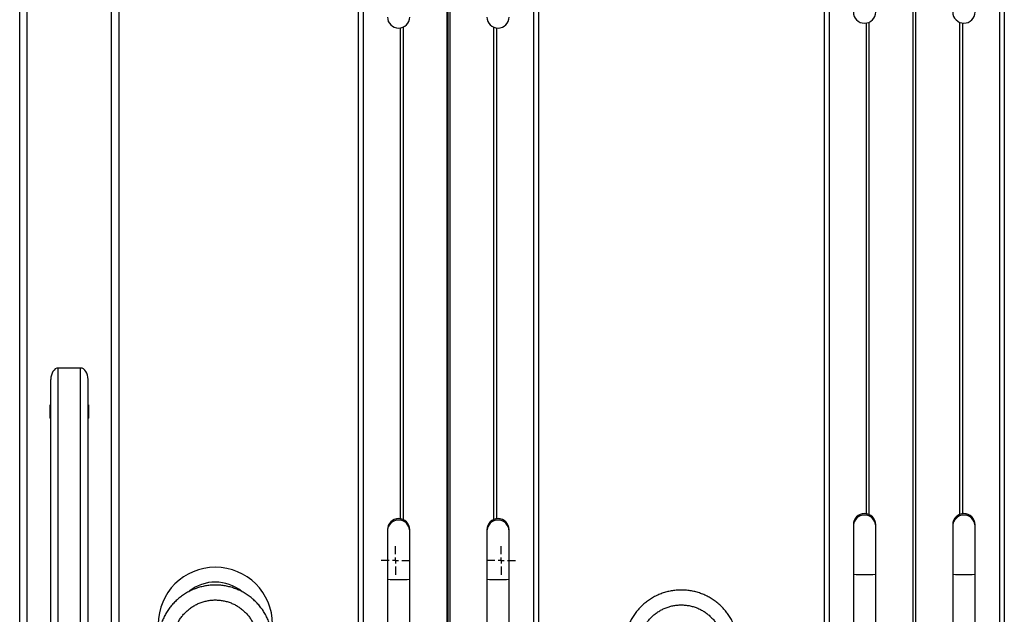
# Model space of a CAD drawing. Units: millimetres. Extents: x 1518 to 3260, y -3248 to 3822.
# Drawn here: x 1575 to 2367, y 659 to 1138 of the extents above; entities that cross this region are included whole.
import ezdxf
from ezdxf.lldxf.tags import DXFTag

# ---------------------------------------------------------------- set-up
doc = ezdxf.new("R2010")
doc.units = ezdxf.units.MM
doc.layers.add('Default', color=7, linetype='Continuous')
doc.layers.add('GRAY', color=7, linetype='Continuous')
tags = doc.linetypes.add('CENTER2', pattern=[28.575, 19.05, -3.175, 3.175, -3.175]).pattern_tags.tags
tags[10:11] = [DXFTag(74, 4), DXFTag(75, 0), DXFTag(340, '0'), DXFTag(46, 0.0), DXFTag(50, 0.0), DXFTag(44, 0.0), DXFTag(45, 0.0)]
tags[8:9] = [DXFTag(74, 4), DXFTag(75, 0), DXFTag(340, '0'), DXFTag(46, 0.0), DXFTag(50, 0.0), DXFTag(44, 0.0), DXFTag(45, 0.0)]
tags[6:7] = [DXFTag(74, 4), DXFTag(75, 0), DXFTag(340, '0'), DXFTag(46, 0.0), DXFTag(50, 0.0), DXFTag(44, 0.0), DXFTag(45, 0.0)]
tags[4:5] = [DXFTag(74, 4), DXFTag(75, 0), DXFTag(340, '0'), DXFTag(46, 0.0), DXFTag(50, 0.0), DXFTag(44, 0.0), DXFTag(45, 0.0)]

# ---------------------------------------------------------------- blocks, each defined once
blk = doc.blocks.new('SW_CENTERMARKSYMBOL_516')
at = {"layer": 'GRAY', "color": 7, "linetype": 'Continuous'}
for p, q in [((0.383, 0.55), (0.383, 0.767)), ((0.217, 0.383), (0, 0.383)), ((0.383, 0.383), (0.3, 0.383)), ((0.383, 0.383), (0.383, 0.467)), ((0.383, 0.383), (0.467, 0.383)), ((0.383, 0.383), (0.383, 0.3)), ((0.55, 0.383), (0.767, 0.383)), ((0.383, 0.217), (0.383, 0))]:
    blk.add_line(p, q, dxfattribs=at)
blk = doc.blocks.new('SW_CENTERMARKSYMBOL_514')
at = {"layer": 'GRAY', "color": 7, "linetype": 'Continuous'}
for p, q in [((0.383, 0.55), (0.383, 0.767)), ((0.217, 0.383), (0, 0.383)), ((0.383, 0.383), (0.3, 0.383)), ((0.383, 0.383), (0.383, 0.467)), ((0.383, 0.383), (0.467, 0.383)), ((0.383, 0.383), (0.383, 0.3)), ((0.55, 0.383), (0.767, 0.383)), ((0.383, 0.217), (0.383, 0))]:
    blk.add_line(p, q, dxfattribs=at)
blk = doc.blocks.new('SE1')
at = {"color": 7, "linetype": 'Continuous'}
for p, q in [((1847.38, 1628.22), (1847.38, 608.58)), ((1851.38, 1628.09), (1851.38, 608.58)), ((1988.38, 1628.09), (1988.38, 128.81)), ((1992.38, 1628.22), (1992.38, 128.93)), ((2222.38, 1632.22), (2222.38, 612.58)), ((2226.38, 1632.09), (2226.38, 612.58)), ((2363.38, 1632.09), (2363.38, 132.81)), ((2367.38, 1632.22), (2367.38, 132.93)), ((1918.73, 1619.52), (1918.73, 129.59)), ((1921.03, 1619.52), (1921.03, 129.59)), ((2293.73, 1623.52), (2293.73, 133.59)), ((2296.03, 1623.52), (2296.03, 133.59)), ((1580.88, -882.73), (1580.88, 1457.27)), ((1648.88, 327.27), (1648.88, 1457.27)), ((1654.88, 431.53), (1654.88, 1457.27)), ((1574.88, 295.27), (1574.88, 1279.27)), ((2256.12, 1135.2), (2256.12, 739.98)), ((2258.41, 1135.84), (2258.41, 739.34)), ((2331.35, 1135.84), (2331.35, 739.34)), ((2333.64, 1135.2), (2333.64, 739.98)), ((1881.12, 1131.2), (1881.12, 735.98)), ((1883.41, 1131.84), (1883.41, 735.34)), ((1956.35, 1131.84), (1956.35, 735.34)), ((1958.64, 1131.2), (1958.64, 735.98)), ((1605.88, 327.27), (1605.88, 857.27)), ((1623.88, 857.27), (1605.88, 857.27)), ((1623.88, 332.27), (1623.88, 857.27)), ((1599.88, 327.27), (1599.88, 848)), ((1629.88, 332.27), (1629.88, 848)), ((1599.38, 816.87), (1599.38, 827.67)), ((1599.48, 827.77), (1599.88, 827.77)), ((1629.88, 827.77), (1630.28, 827.77)), ((1630.38, 827.67), (1630.38, 816.87)), ((1599.88, 816.77), (1599.48, 816.77)), ((1630.28, 816.77), (1629.88, 816.77)), ((2245.88, 731.07), (2245.88, 729.84)), ((2245.88, 729.84), (2245.88, 691.2)), ((2263.88, 729.84), (2263.88, 731.07)), ((2263.88, 691.2), (2263.88, 729.84)), ((2325.88, 731.07), (2325.88, 729.84)), ((2325.88, 729.84), (2325.88, 691.2)), ((2343.88, 729.84), (2343.88, 731.07)), ((2343.88, 691.2), (2343.88, 729.84)), ((1870.88, 727.07), (1870.88, 725.84)), ((1870.88, 725.84), (1870.88, 687.2)), ((1888.88, 725.84), (1888.88, 727.07)), ((1888.88, 687.2), (1888.88, 725.84)), ((1950.88, 727.07), (1950.88, 725.84)), ((1950.88, 725.84), (1950.88, 687.2)), ((1968.88, 725.84), (1968.88, 727.07)), ((1968.88, 687.2), (1968.88, 725.84)), ((2245.88, 691.2), (2245.88, 341.36)), ((2263.88, 341.36), (2263.88, 691.2)), ((2325.88, 691.2), (2325.88, 341.36)), ((2343.88, 341.36), (2343.88, 691.2)), ((1870.88, 687.2), (1870.88, 337.36)), ((1888.88, 337.36), (1888.88, 687.2)), ((1950.88, 687.2), (1950.88, 337.36)), ((1968.88, 337.36), (1968.88, 687.2))]:
    blk.add_line(p, q, dxfattribs=at)
for centre, radius, start, end in [((2254.88, 1144.12), 9, 180, 0), ((2334.88, 1144.12), 9, 180, 0), ((1879.88, 1140.12), 9, 180, 0), ((1959.88, 1140.12), 9, 180, 0), ((1599.48, 827.67), 0.1, 90, 180), ((1630.28, 827.67), 0.1, 0, 90), ((1599.48, 816.87), 0.1, 180, 270), ((1630.28, 816.87), 0.1, 270, 0), ((2254.88, 731.06), 9, 0.02154, 179.97846), ((2254.88, 729.83), 9, 89.98594, 179.98685), ((2254.88, 729.83), 9, 0.01315, 90.01406), ((2334.88, 731.06), 9, 0.02154, 179.97846), ((2334.88, 729.83), 9, 89.98594, 179.98685), ((2334.88, 729.83), 9, 0.01315, 90.01406), ((1879.88, 727.06), 9, 0.02154, 179.97846), ((1879.88, 725.83), 9, 89.98594, 179.98685), ((1879.88, 725.83), 9, 0.01315, 90.01406), ((1959.88, 727.06), 9, 0.02154, 179.97846), ((1959.88, 725.83), 9, 89.98594, 179.98685), ((1959.88, 725.83), 9, 0.01315, 90.01406), ((1732.38, 650.85), 46, 0, 180), ((2252.56, 761.68), 70.79, 264.58888, 271.88127), ((2257.21, 761.68), 70.79, 268.11873, 275.41112), ((2332.56, 761.68), 70.79, 264.58888, 271.88127), ((2337.21, 761.68), 70.79, 268.11873, 275.41112), ((1732.38, 650.85), 34, 51.21385, 128.56457), ((1877.56, 757.68), 70.79, 264.58888, 271.88127), ((1882.21, 757.68), 70.79, 268.11873, 275.41112), ((1957.56, 757.68), 70.79, 264.58888, 271.88127), ((1962.21, 757.68), 70.79, 268.11873, 275.41112)]:
    blk.add_arc(centre, radius, start, end, dxfattribs=at)
for centre, start_param, end_param in [((1605.88, 848), 0, 1.570796), ((1623.88, 848), 4.712389, 6.283185)]:
    blk.add_ellipse(centre, major_axis=(0, 9.27), ratio=0.647231, start_param=start_param, end_param=end_param, dxfattribs=at)
for points, knots in [([(1778.38, 636.47), (1778.37, 637.19), (1778.34, 639.17), (1778.04, 642.42), (1777.4, 646.18), (1776.44, 649.87), (1775.18, 653.47), (1773.62, 656.96), (1771.78, 660.3), (1769.68, 663.48), (1767.31, 666.47), (1764.71, 669.26), (1761.88, 671.82), (1758.85, 674.14), (1755.64, 676.2), (1752.27, 677.99), (1748.76, 679.5), (1745.14, 680.7), (1741.43, 681.61), (1737.66, 682.2), (1733.86, 682.48), (1730.04, 682.45), (1726.24, 682.09), (1722.48, 681.43), (1718.79, 680.46), (1715.2, 679.18), (1711.72, 677.61), (1708.38, 675.76), (1705.21, 673.64), (1702.22, 671.26), (1699.45, 668.65), (1696.89, 665.81), (1694.59, 662.77), (1692.54, 659.55), (1690.76, 656.18), (1689.27, 652.67), (1688.08, 649.04), (1687.19, 645.33), (1686.61, 641.56), (1686.4, 638.6), (1686.38, 636.9), (1686.38, 636.47)], [0, 0, 0, 0, 0.014875, 0.041253, 0.067637, 0.094021, 0.120405, 0.146789, 0.173173, 0.199558, 0.225942, 0.252326, 0.278711, 0.305096, 0.331481, 0.357866, 0.384252, 0.410637, 0.437023, 0.463409, 0.489795, 0.516181, 0.542567, 0.568953, 0.595339, 0.621725, 0.648111, 0.674497, 0.700883, 0.727268, 0.753653, 0.780039, 0.806424, 0.832808, 0.859193, 0.885577, 0.911962, 0.938346, 0.96473, 0.991114, 1, 1, 1, 1]), ([(2153.38, 632.47), (2153.37, 633.19), (2153.34, 635.17), (2153.04, 638.42), (2152.4, 642.18), (2151.44, 645.87), (2150.18, 649.47), (2148.62, 652.96), (2146.78, 656.3), (2144.68, 659.48), (2142.31, 662.47), (2139.71, 665.26), (2136.88, 667.82), (2133.85, 670.14), (2130.64, 672.2), (2127.27, 673.99), (2123.76, 675.5), (2120.14, 676.7), (2116.43, 677.61), (2112.66, 678.2), (2108.86, 678.48), (2105.04, 678.45), (2101.24, 678.09), (2097.48, 677.43), (2093.79, 676.46), (2090.2, 675.18), (2086.72, 673.61), (2083.38, 671.76), (2080.21, 669.64), (2077.22, 667.26), (2074.45, 664.65), (2071.89, 661.81), (2069.59, 658.77), (2067.54, 655.55), (2065.76, 652.18), (2064.27, 648.67), (2063.08, 645.04), (2062.19, 641.33), (2061.61, 637.56), (2061.4, 634.6), (2061.38, 632.9), (2061.38, 632.47)], [0, 0, 0, 0, 0.014875, 0.041253, 0.067637, 0.094021, 0.120405, 0.146789, 0.173173, 0.199558, 0.225942, 0.252326, 0.278711, 0.305096, 0.331481, 0.357866, 0.384252, 0.410637, 0.437023, 0.463409, 0.489795, 0.516181, 0.542567, 0.568953, 0.595339, 0.621725, 0.648111, 0.674497, 0.700883, 0.727268, 0.753653, 0.780039, 0.806424, 0.832808, 0.859193, 0.885577, 0.911962, 0.938346, 0.96473, 0.991114, 1, 1, 1, 1]), ([(1698.38, 636.47), (1698.39, 637), (1698.41, 638.62), (1698.68, 641.33), (1699.3, 644.55), (1700.23, 647.69), (1701.46, 650.73), (1702.98, 653.64), (1704.77, 656.39), (1706.82, 658.96), (1709.1, 661.31), (1711.6, 663.44), (1714.3, 665.31), (1717.16, 666.92), (1720.16, 668.24), (1723.28, 669.27), (1726.48, 669.99), (1729.74, 670.4), (1733.02, 670.5), (1736.29, 670.28), (1739.53, 669.75), (1742.7, 668.9), (1745.78, 667.76), (1748.73, 666.33), (1751.53, 664.62), (1754.15, 662.64), (1756.57, 660.43), (1758.77, 657.99), (1760.72, 655.35), (1762.4, 652.53), (1763.81, 649.57), (1764.93, 646.49), (1765.74, 643.31), (1766.23, 640.12), (1766.37, 637.83), (1766.38, 636.64), (1766.38, 636.47)], [0, 0, 0, 0, 0.014875, 0.04556, 0.076254, 0.106948, 0.137642, 0.168336, 0.199029, 0.229722, 0.260414, 0.291106, 0.321798, 0.352489, 0.38318, 0.41387, 0.44456, 0.47525, 0.505939, 0.536629, 0.567319, 0.598008, 0.628698, 0.659388, 0.690078, 0.720768, 0.751459, 0.782151, 0.812843, 0.843535, 0.874227, 0.90492, 0.935614, 0.966308, 0.99539, 1, 1, 1, 1]), ([(2073.38, 632.47), (2073.39, 633), (2073.41, 634.62), (2073.68, 637.33), (2074.3, 640.55), (2075.23, 643.69), (2076.46, 646.73), (2077.98, 649.64), (2079.77, 652.39), (2081.82, 654.96), (2084.1, 657.31), (2086.6, 659.44), (2089.3, 661.31), (2092.16, 662.92), (2095.16, 664.24), (2098.28, 665.27), (2101.48, 665.99), (2104.74, 666.4), (2108.02, 666.5), (2111.29, 666.28), (2114.53, 665.75), (2117.7, 664.9), (2120.78, 663.76), (2123.73, 662.33), (2126.53, 660.62), (2129.15, 658.64), (2131.57, 656.43), (2133.77, 653.99), (2135.72, 651.35), (2137.4, 648.53), (2138.81, 645.57), (2139.93, 642.49), (2140.74, 639.31), (2141.23, 636.12), (2141.37, 633.83), (2141.38, 632.64), (2141.38, 632.47)], [0, 0, 0, 0, 0.014875, 0.04556, 0.076254, 0.106948, 0.137642, 0.168336, 0.199029, 0.229722, 0.260414, 0.291106, 0.321798, 0.352489, 0.38318, 0.41387, 0.44456, 0.47525, 0.505939, 0.536629, 0.567319, 0.598008, 0.628698, 0.659388, 0.690078, 0.720768, 0.751459, 0.782151, 0.812843, 0.843535, 0.874227, 0.90492, 0.935614, 0.966308, 0.99539, 1, 1, 1, 1])]:
    blk.add_open_spline(points, degree=3, knots=knots, dxfattribs=at)
at = {"layer": 'GRAY', "color": 7, "linetype": 'CENTER2'}
blk.add_line((1919.88, -32.73), (1919.88, 1787.27), dxfattribs=at)
at = {"layer": 'GRAY', "color": 7, "xscale": 30, "yscale": 30, "zscale": 30}
for name, p in [('SW_CENTERMARKSYMBOL_514', (1865.88, 690.77)), ('SW_CENTERMARKSYMBOL_516', (1950.88, 690.77))]:
    blk.add_blockref(name, p, dxfattribs=at)
blk = doc.blocks.new('SE')
at = {"layer": 'Default'}
blk.add_blockref('SE1', (0, 0), dxfattribs=at)

msp = doc.modelspace()

# ---------------------------------------------------------------- block references
msp.add_blockref('SE', (0, 0))

doc.saveas('drawing.dxf')
